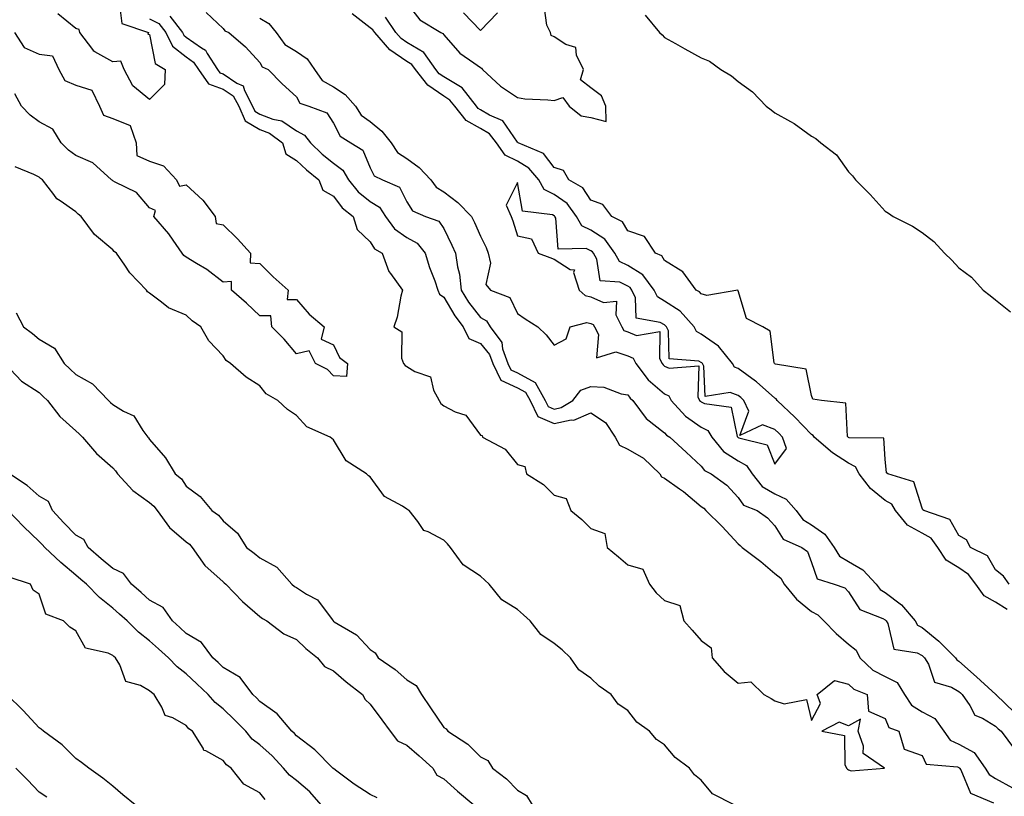
# Model space of a CAD drawing. Units: inches. Extents: x 913043 to 915683, y 7303178 to 7305818.
# Drawn here: x 914593 to 914860, y 7304924 to 7305135 of the extents above; entities that cross this region are included whole.
import ezdxf

# ---------------------------------------------------------------- set-up
doc = ezdxf.new("R2010")
doc.units = ezdxf.units.IN
doc.header["$MEASUREMENT"] = 0
doc.layers.add('Contour_91307303', color=7, linetype='Continuous', true_color=0x611f32)

msp = doc.modelspace()

# ---------------------------------------------------------------- linework, layer by layer
at = {"layer": 'Contour_91307303'}
for points in [[(914619.8, 7305140.16, 3264), (914620.55, 7305134.42, 3264), (914627.75, 7305131.92, 3264), (914627.6, 7305131.47, 3264), (914628.05, 7305131.39, 3264), (914629.63, 7305123.5, 3264), (914632.3, 7305121.92, 3264), (914632.18, 7305117.79, 3264), (914628.05, 7305113.73, 3264), (914623.55, 7305117.43, 3264), (914621.15, 7305121.92, 3264), (914620.25, 7305124.12, 3264), (914618.05, 7305123.93, 3264), (914613.24, 7305126.73, 3264), (914612.97, 7305126.84, 3264), (914612.69, 7305127.28, 3264), (914609.16, 7305131.92, 3264), (914608.9, 7305132.78, 3264), (914608.05, 7305133.03, 3264), (914603.11, 7305136.98, 3264)], [(914698.05, 7305139.94, 3266), (914701.54, 7305135.42, 3266), (914707.22, 7305131.92, 3266), (914707.81, 7305131.69, 3266), (914708.05, 7305131.27, 3266), (914712.44, 7305126.31, 3266), (914716.25, 7305123.72, 3266), (914718.05, 7305122.4, 3266), (914718.35, 7305122.22, 3266), (914718.62, 7305121.92, 3266), (914723.49, 7305117.36, 3266), (914728.05, 7305114.23, 3266), (914730.08, 7305113.95, 3266), (914736.33, 7305113.64, 3266), (914738.05, 7305113.43, 3266), (914740.38, 7305114.25, 3266), (914742.16, 7305111.92, 3266), (914745.4, 7305109.27, 3266), (914748.05, 7305108.86, 3266), (914752.22, 7305107.75, 3266), (914752.06, 7305111.92, 3266), (914750.89, 7305114.76, 3266), (914748.05, 7305116.88, 3266), (914745.25, 7305119.12, 3266), (914745.99, 7305121.92, 3266), (914744.15, 7305125.82, 3266), (914743.99, 7305127.87, 3266), (914741.27, 7305128.7, 3266), (914738.05, 7305130.75, 3266), (914737.27, 7305131.14, 3266), (914737.08, 7305131.92, 3266), (914736.04, 7305133.93, 3266), (914735.32, 7305139.19, 3266)], [(914628.05, 7305135.66, 3265), (914630.56, 7305134.43, 3265), (914632.51, 7305131.92, 3265), (914634.32, 7305128.19, 3265), (914638.05, 7305125.34, 3265), (914640.05, 7305123.92, 3265), (914641.34, 7305121.92, 3265), (914644.11, 7305117.98, 3265), (914648.05, 7305116.58, 3265), (914650.83, 7305114.7, 3265), (914652.3, 7305111.92, 3265), (914654.02, 7305107.89, 3265), (914658.05, 7305105.57, 3265), (914660.71, 7305104.58, 3265), (914664.18, 7305101.92, 3265), (914665.08, 7305098.95, 3265), (914668.05, 7305097.14, 3265), (914670.74, 7305094.61, 3265), (914674.09, 7305091.92, 3265), (914675.2, 7305089.07, 3265), (914678.05, 7305087.4, 3265), (914680.39, 7305084.26, 3265), (914683.45, 7305081.92, 3265), (914684.49, 7305078.37, 3265), (914688.05, 7305075.01, 3265), (914689.21, 7305073.08, 3265), (914691.33, 7305071.92, 3265), (914693.09, 7305066.97, 3265), (914693.53, 7305066.44, 3265), (914696.85, 7305061.92, 3265), (914696.42, 7305060.29, 3265), (914695.4, 7305054.58, 3265), (914694.51, 7305051.92, 3265), (914696.65, 7305050.51, 3265), (914696.57, 7305043.39, 3265), (914697.12, 7305041.92, 3265), (914697.52, 7305041.39, 3265), (914698.05, 7305041.11, 3265), (914700.23, 7305039.74, 3265), (914704.4, 7305038.28, 3265), (914705.26, 7305034.71, 3265), (914706.79, 7305031.92, 3265), (914707.23, 7305031.1, 3265), (914708.05, 7305030.45, 3265), (914711.15, 7305028.82, 3265), (914714.06, 7305027.93, 3265), (914718.05, 7305022.42, 3265), (914718.46, 7305022.34, 3265), (914718.62, 7305021.92, 3265), (914724.78, 7305018.65, 3265), (914728.05, 7305014.44, 3265), (914730.09, 7305013.95, 3265), (914730.54, 7305011.92, 3265), (914735.12, 7305008.99, 3265), (914738.05, 7305006.17, 3265), (914741.35, 7305005.22, 3265), (914742.63, 7305001.92, 3265), (914745.61, 7304999.49, 3265), (914748.05, 7304997.05, 3265), (914751.8, 7304995.67, 3265), (914752.46, 7304991.92, 3265), (914755.52, 7304989.39, 3265), (914758.05, 7304987.19, 3265), (914762.19, 7304986.05, 3265), (914763.94, 7304981.92, 3265), (914765.75, 7304979.62, 3265), (914768.05, 7304977.46, 3265), (914772.26, 7304976.13, 3265), (914773.3, 7304971.92, 3265), (914775.53, 7304969.4, 3265), (914778.05, 7304966.62, 3265), (914780.73, 7304964.6, 3265), (914780.97, 7304961.92, 3265), (914784.3, 7304958.17, 3265), (914788.05, 7304955.02, 3265), (914791.52, 7304955.39, 3265), (914795.04, 7304951.92, 3265), (914797.01, 7304950.88, 3265), (914798.05, 7304950.25, 3265), (914800.62, 7304949.35, 3265), (914806.69, 7304950.55, 3265), (914808.05, 7304944.84, 3265), (914810.48, 7304949.49, 3265), (914809.51, 7304951.92, 3265), (914814.24, 7304955.73, 3265), (914818.05, 7304954.73, 3265), (914819.52, 7304953.39, 3265), (914823.18, 7304951.92, 3265), (914823.49, 7304947.36, 3265), (914828.05, 7304945.36, 3265), (914829.05, 7304942.93, 3265), (914831.71, 7304941.92, 3265), (914833.18, 7304937.05, 3265), (914838.05, 7304935.35, 3265), (914839.15, 7304933.02, 3265), (914847.74, 7304932.23, 3265), (914848.05, 7304932.09, 3265), (914848.16, 7304932.03, 3265), (914848.24, 7304931.92, 3265), (914848.56, 7304931.41, 3265), (914851.22, 7304925.09, 3265), (914857.48, 7304922.5, 3265)], [(914633.57, 7305136.4, 3266), (914637.04, 7305131.92, 3266), (914637.37, 7305131.24, 3266), (914638.05, 7305130.72, 3266), (914642.18, 7305127.79, 3266), (914643.29, 7305127.16, 3266), (914643.73, 7305126.24, 3266), (914646.51, 7305121.92, 3266), (914647.15, 7305121.01, 3266), (914648.05, 7305120.69, 3266), (914651.81, 7305118.16, 3266), (914653.54, 7305117.41, 3266), (914653.84, 7305116.14, 3266), (914656.06, 7305111.92, 3266), (914656.65, 7305110.52, 3266), (914658.05, 7305109.72, 3266), (914661.56, 7305108.41, 3266), (914664.06, 7305107.93, 3266), (914668.05, 7305105.25, 3266), (914670.17, 7305104.04, 3266), (914671.79, 7305101.92, 3266), (914675, 7305098.87, 3266), (914678.05, 7305096.39, 3266), (914680.61, 7305094.48, 3266), (914682.16, 7305091.92, 3266), (914684.77, 7305088.64, 3266), (914688.05, 7305085.97, 3266), (914690.55, 7305084.41, 3266), (914692.23, 7305081.92, 3266), (914694.67, 7305078.54, 3266), (914698.05, 7305076.24, 3266), (914700.82, 7305074.69, 3266), (914703, 7305071.92, 3266), (914704.21, 7305068.08, 3266), (914705.59, 7305064.38, 3266), (914706.44, 7305061.92, 3266), (914706.89, 7305060.77, 3266), (914708.05, 7305059.96, 3266), (914711.04, 7305054.92, 3266), (914713.3, 7305051.92, 3266), (914714.89, 7305048.77, 3266), (914718.05, 7305047.36, 3266), (914720.52, 7305044.39, 3266), (914721.4, 7305041.92, 3266), (914723.54, 7305037.41, 3266), (914728.05, 7305035.33, 3266), (914730.25, 7305034.12, 3266), (914731.51, 7305031.92, 3266), (914733.66, 7305027.53, 3266), (914738.05, 7305025.58, 3266), (914742.72, 7305026.59, 3266), (914743.41, 7305026.57, 3266), (914748.05, 7305028.53, 3266), (914752, 7305025.88, 3266), (914754.63, 7305021.92, 3266), (914755.82, 7305019.69, 3266), (914758.05, 7305018.63, 3266), (914762.37, 7305016.24, 3266), (914766.77, 7305011.92, 3266), (914767.23, 7305011.11, 3266), (914768.05, 7305010.73, 3266), (914772.12, 7305007.85, 3266), (914773.23, 7305007.1, 3266), (914778.05, 7305003.09, 3266), (914778.71, 7305002.58, 3266), (914779.33, 7305001.92, 3266), (914783.71, 7304997.58, 3266), (914788.05, 7304992.9, 3266), (914788.62, 7304992.49, 3266), (914789.14, 7304991.92, 3266), (914794.26, 7304988.13, 3266), (914798.05, 7304984.86, 3266), (914799.66, 7304983.53, 3266), (914800.55, 7304981.92, 3266), (914803.97, 7304977.84, 3266), (914808.05, 7304974.51, 3266), (914809.75, 7304973.63, 3266), (914811.32, 7304971.92, 3266), (914814.69, 7304968.55, 3266), (914818.05, 7304965.61, 3266), (914820.11, 7304963.98, 3266), (914821.11, 7304961.92, 3266), (914824.7, 7304958.57, 3266), (914828.05, 7304956.8, 3266), (914831.3, 7304955.16, 3266), (914833.3, 7304951.92, 3266), (914835.15, 7304949.02, 3266), (914838.05, 7304947.24, 3266), (914841.55, 7304945.42, 3266), (914843.96, 7304941.92, 3266), (914845.67, 7304939.54, 3266), (914848.05, 7304938.47, 3266), (914852.27, 7304936.14, 3266), (914855.23, 7304931.92, 3266), (914856.33, 7304930.19, 3266), (914858.05, 7304929.11, 3266), (914862.69, 7304926.57, 3266)], [(914643.48, 7305137.35, 3267), (914648.05, 7305132.99, 3267), (914648.51, 7305132.39, 3267), (914649.58, 7305131.92, 3267), (914654.15, 7305128.02, 3267), (914658.05, 7305123.77, 3267), (914658.73, 7305122.59, 3267), (914660.32, 7305121.92, 3267), (914664.14, 7305118.01, 3267), (914668.05, 7305114.46, 3267), (914668.88, 7305112.75, 3267), (914671.35, 7305111.92, 3267), (914676.28, 7305110.14, 3267), (914678.05, 7305107.31, 3267), (914679.88, 7305103.75, 3267), (914682.79, 7305101.92, 3267), (914686.06, 7305099.93, 3267), (914688.05, 7305095.16, 3267), (914689.13, 7305093, 3267), (914691.38, 7305091.92, 3267), (914696.06, 7305089.93, 3267), (914698.05, 7305085.9, 3267), (914699.55, 7305083.42, 3267), (914703.11, 7305081.92, 3267), (914706.75, 7305080.62, 3267), (914708.05, 7305078.67, 3267), (914710.25, 7305074.12, 3267), (914711.24, 7305071.92, 3267), (914711.74, 7305068.24, 3267), (914712.37, 7305066.24, 3267), (914712.74, 7305061.92, 3267), (914714.79, 7305058.66, 3267), (914718.05, 7305054.45, 3267), (914719.63, 7305053.5, 3267), (914720.67, 7305051.92, 3267), (914723.81, 7305047.67, 3267), (914724.05, 7305045.92, 3267), (914725.48, 7305041.92, 3267), (914726.31, 7305040.18, 3267), (914728.05, 7305039.37, 3267), (914732.86, 7305036.73, 3267), (914735.62, 7305031.92, 3267), (914736.41, 7305030.29, 3267), (914738.05, 7305029.56, 3267), (914739.99, 7305029.98, 3267), (914743.18, 7305031.92, 3267), (914745.31, 7305034.66, 3267), (914748.05, 7305035.71, 3267), (914751.6, 7305035.47, 3267), (914756.31, 7305033.66, 3267), (914758.05, 7305033.44, 3267), (914758.68, 7305032.55, 3267), (914759.43, 7305031.92, 3267), (914763.08, 7305026.95, 3267), (914768.05, 7305023.12, 3267), (914768.61, 7305022.48, 3267), (914769.54, 7305021.92, 3267), (914773.97, 7305017.84, 3267), (914778.05, 7305014.05, 3267), (914778.97, 7305012.84, 3267), (914780.76, 7305011.92, 3267), (914784.97, 7305008.84, 3267), (914788.05, 7305005.52, 3267), (914789.53, 7305003.39, 3267), (914793.21, 7305001.92, 3267), (914796.09, 7304999.97, 3267), (914798.05, 7304997.84, 3267), (914800.34, 7304994.21, 3267), (914805.41, 7304991.92, 3267), (914806.94, 7304990.81, 3267), (914808.05, 7304987.78, 3267), (914809.52, 7304983.38, 3267), (914814.18, 7304981.92, 3267), (914817.07, 7304980.94, 3267), (914818.05, 7304979.83, 3267), (914821.17, 7304975.05, 3267), (914827.39, 7304972.58, 3267), (914828.05, 7304972.19, 3267), (914828.21, 7304972.08, 3267), (914828.34, 7304971.92, 3267), (914828.75, 7304971.23, 3267), (914830.42, 7304964.28, 3267), (914836.7, 7304963.27, 3267), (914838.05, 7304962.55, 3267), (914838.4, 7304962.27, 3267), (914838.75, 7304961.92, 3267), (914839.83, 7304960.14, 3267), (914841.42, 7304955.29, 3267), (914846.08, 7304953.89, 3267), (914848.05, 7304952.74, 3267), (914848.48, 7304952.35, 3267), (914848.96, 7304951.92, 3267), (914851.03, 7304948.94, 3267), (914852.41, 7304946.29, 3267), (914854.51, 7304945.46, 3267), (914858.05, 7304943.33, 3267), (914858.77, 7304942.63, 3267), (914859.58, 7304941.92, 3267), (914863.18, 7304937.05, 3267)], [(914658.05, 7305135.83, 3268), (914660.54, 7305134.41, 3268), (914662.52, 7305131.92, 3268), (914664.84, 7305128.71, 3268), (914668.05, 7305126.74, 3268), (914670.91, 7305124.77, 3268), (914672.92, 7305121.92, 3268), (914675.01, 7305118.88, 3268), (914678.05, 7305117.13, 3268), (914681.24, 7305115.1, 3268), (914684.05, 7305111.92, 3268), (914685.63, 7305109.51, 3268), (914688.05, 7305107.71, 3268), (914691.21, 7305105.08, 3268), (914693.73, 7305101.92, 3268), (914695.46, 7305099.33, 3268), (914698.05, 7305097.64, 3268), (914701.38, 7305095.25, 3268), (914704.49, 7305091.92, 3268), (914706, 7305089.88, 3268), (914708.05, 7305088.64, 3268), (914711.83, 7305085.7, 3268), (914715.62, 7305081.92, 3268), (914716.4, 7305080.27, 3268), (914718.05, 7305076.53, 3268), (914719.58, 7305073.45, 3268), (914720.13, 7305071.92, 3268), (914720.75, 7305069.22, 3268), (914719.5, 7305063.38, 3268), (914720.74, 7305061.92, 3268), (914726.05, 7305059.92, 3268), (914728.05, 7305055.52, 3268), (914730.17, 7305054.05, 3268), (914733.63, 7305051.92, 3268), (914735.86, 7305049.72, 3268), (914738.05, 7305046.9, 3268), (914741.32, 7305048.65, 3268), (914742.39, 7305051.92, 3268), (914746.9, 7305053.06, 3268), (914748.05, 7305052.83, 3268), (914748.67, 7305052.55, 3268), (914748.99, 7305051.92, 3268), (914750.15, 7305049.82, 3268), (914749.61, 7305043.47, 3268), (914754.82, 7305045.15, 3268), (914758.05, 7305043.99, 3268), (914759.51, 7305043.38, 3268), (914760.3, 7305041.92, 3268), (914763.64, 7305037.51, 3268), (914768.05, 7305033.69, 3268), (914769.26, 7305033.12, 3268), (914769.86, 7305031.92, 3268), (914773.74, 7305027.61, 3268), (914778.05, 7305024.67, 3268), (914779.86, 7305023.73, 3268), (914780.9, 7305021.92, 3268), (914784.13, 7305018, 3268), (914788.05, 7305015.51, 3268), (914790.37, 7305014.24, 3268), (914791.89, 7305011.92, 3268), (914794.63, 7305008.49, 3268), (914798.05, 7305006.51, 3268), (914801.16, 7305005.04, 3268), (914803.87, 7305001.92, 3268), (914805.67, 7304999.54, 3268), (914808.05, 7304998.06, 3268), (914811.62, 7304995.49, 3268), (914814.18, 7304991.92, 3268), (914815.64, 7304989.51, 3268), (914818.05, 7304988.08, 3268), (914821.97, 7304985.85, 3268), (914825.57, 7304981.92, 3268), (914826.65, 7304980.52, 3268), (914828.05, 7304979.7, 3268), (914832.49, 7304976.35, 3268), (914836.18, 7304971.92, 3268), (914836.87, 7304970.74, 3268), (914838.05, 7304970.11, 3268), (914842.6, 7304966.47, 3268), (914847.15, 7304961.92, 3268), (914847.49, 7304961.35, 3268), (914848.05, 7304961.03, 3268), (914852.86, 7304956.73, 3268), (914857.15, 7304952.83, 3268), (914858.05, 7304952, 3268), (914858.11, 7304951.98, 3268), (914858.13, 7304951.92, 3268), (914863.17, 7304947.04, 3268)], [(914861.19, 7304975.06, 3268), (914858.05, 7304977.05, 3268), (914854.93, 7304978.8, 3268), (914852.65, 7304981.92, 3268), (914850.73, 7304984.6, 3268), (914848.05, 7304986.34, 3268), (914844.58, 7304988.45, 3268), (914842.33, 7304991.92, 3268), (914840.54, 7304994.4, 3268), (914838.05, 7304995.81, 3268), (914834.1, 7304997.97, 3268), (914830.85, 7305001.92, 3268), (914829.81, 7305003.68, 3268), (914828.05, 7305004.72, 3268), (914824.06, 7305007.93, 3268), (914821.01, 7305011.92, 3268), (914819.99, 7305013.86, 3268), (914818.05, 7305014.82, 3268), (914813.74, 7305017.61, 3268), (914808.7, 7305021.92, 3268), (914808.48, 7305022.35, 3268), (914808.05, 7305022.59, 3268), (914803.51, 7305027.38, 3268), (914798.66, 7305031.92, 3268), (914798.44, 7305032.3, 3268), (914798.05, 7305032.51, 3268), (914793.1, 7305036.97, 3268), (914792.79, 7305037.17, 3268), (914788.05, 7305040.54, 3268), (914787.07, 7305040.94, 3268), (914786.52, 7305041.92, 3268), (914782.75, 7305046.62, 3268), (914778.05, 7305049.92, 3268), (914776.75, 7305050.62, 3268), (914776.11, 7305051.92, 3268), (914772.33, 7305056.2, 3268), (914768.05, 7305058.92, 3268), (914766.15, 7305060.03, 3268), (914765.25, 7305061.92, 3268), (914762.18, 7305066.05, 3268), (914758.05, 7305068.56, 3268), (914755.81, 7305069.68, 3268), (914754.57, 7305071.92, 3268), (914751.86, 7305075.74, 3268), (914748.05, 7305078.22, 3268), (914745.54, 7305079.4, 3268), (914744.16, 7305081.92, 3268), (914741.56, 7305085.43, 3268), (914738.05, 7305087.86, 3268), (914735.37, 7305089.24, 3268), (914733.87, 7305091.92, 3268), (914731.21, 7305095.08, 3268), (914728.05, 7305096.92, 3268), (914724.71, 7305098.59, 3268), (914722.39, 7305101.92, 3268), (914720.49, 7305104.35, 3268), (914718.05, 7305105.81, 3268), (914714.13, 7305108, 3268), (914711.03, 7305111.92, 3268), (914709.72, 7305113.59, 3268), (914708.05, 7305114.6, 3268), (914703.71, 7305117.58, 3268), (914700.33, 7305121.92, 3268), (914699.37, 7305123.25, 3268), (914698.05, 7305124.03, 3268), (914693.38, 7305127.24, 3268), (914689.32, 7305131.92, 3268), (914688.81, 7305132.68, 3268), (914688.05, 7305133.18, 3268), (914683.13, 7305137.01, 3268)], [(914861.78, 7304981.92, 3267), (914860.23, 7304984.1, 3267), (914858.05, 7304985.85, 3267), (914855.81, 7304989.68, 3267), (914851.26, 7304991.92, 3267), (914850.13, 7304994, 3267), (914848.05, 7304995.16, 3267), (914845.64, 7304999.51, 3267), (914838.53, 7305001.92, 3267), (914838.27, 7305002.13, 3267), (914838.05, 7305002.6, 3267), (914835.86, 7305009.73, 3267), (914828.72, 7305011.92, 3267), (914828.38, 7305012.25, 3267), (914828.05, 7305015.89, 3267), (914827.71, 7305021.59, 3267), (914818.21, 7305021.76, 3267), (914818.05, 7305021.84, 3267), (914818, 7305021.87, 3267), (914817.94, 7305021.92, 3267), (914817.84, 7305022.13, 3267), (914817.32, 7305031.19, 3267), (914810.72, 7305031.92, 3267), (914808.35, 7305032.21, 3267), (914808.05, 7305033.27, 3267), (914806.55, 7305040.42, 3267), (914798.22, 7305041.75, 3267), (914798.05, 7305041.84, 3267), (914798.01, 7305041.88, 3267), (914797.95, 7305041.92, 3267), (914797.87, 7305042.11, 3267), (914796.82, 7305050.69, 3267), (914794.76, 7305051.92, 3267), (914790.31, 7305054.18, 3267), (914788.05, 7305061.72, 3267), (914787.98, 7305061.85, 3267), (914779.55, 7305060.43, 3267), (914778.05, 7305060.88, 3267), (914777.58, 7305061.45, 3267), (914776.68, 7305061.92, 3267), (914773.03, 7305066.9, 3267), (914768.05, 7305069.99, 3267), (914767.32, 7305071.19, 3267), (914765.61, 7305071.92, 3267), (914762.61, 7305076.48, 3267), (914758.05, 7305077.97, 3267), (914756.62, 7305080.48, 3267), (914753.71, 7305081.92, 3267), (914751.31, 7305085.18, 3267), (914748.05, 7305086.34, 3267), (914745.88, 7305089.74, 3267), (914742.08, 7305091.92, 3267), (914740.58, 7305094.45, 3267), (914738.05, 7305095.22, 3267), (914735.15, 7305099.02, 3267), (914728.26, 7305101.92, 3267), (914728.17, 7305102.04, 3267), (914728.05, 7305102.09, 3267), (914724.1, 7305107.97, 3267), (914720.47, 7305109.5, 3267), (914718.05, 7305110.93, 3267), (914717.42, 7305111.3, 3267), (914716.92, 7305111.92, 3267), (914713.03, 7305116.9, 3267), (914708.05, 7305119.88, 3267), (914706.84, 7305120.72, 3267), (914705.9, 7305121.92, 3267), (914702.61, 7305126.48, 3267), (914698.05, 7305129.21, 3267), (914696.44, 7305130.31, 3267), (914695.04, 7305131.92, 3267), (914692.22, 7305136.1, 3267)], [(914713.41, 7305137.28, 3265), (914718.05, 7305132.5, 3265), (914722.7, 7305137.27, 3265)], [(914762.79, 7305136.66, 3266), (914766.68, 7305131.92, 3266), (914767.43, 7305131.3, 3266), (914768.05, 7305130.6, 3266), (914771.03, 7305128.94, 3266), (914773.62, 7305127.49, 3266), (914778.05, 7305125.07, 3266), (914780.25, 7305124.12, 3266), (914783.35, 7305121.92, 3266), (914786.25, 7305120.12, 3266), (914788.05, 7305118.59, 3266), (914791.93, 7305115.8, 3266), (914795.72, 7305111.92, 3266), (914797.04, 7305110.91, 3266), (914798.05, 7305110.09, 3266), (914802.27, 7305107.7, 3266), (914803.3, 7305107.16, 3266), (914808.05, 7305103.79, 3266), (914809.22, 7305103.09, 3266), (914810.52, 7305101.92, 3266), (914814.81, 7305098.68, 3266), (914818.05, 7305094.08, 3266), (914819.14, 7305093.01, 3266), (914819.93, 7305091.92, 3266), (914824, 7305087.87, 3266), (914828.05, 7305083.39, 3266), (914828.97, 7305082.84, 3266), (914830.18, 7305081.92, 3266), (914835.43, 7305079.3, 3266), (914838.05, 7305077.52, 3266), (914841.28, 7305075.15, 3266), (914844.15, 7305071.92, 3266), (914846.17, 7305070.05, 3266), (914848.05, 7305067.92, 3266), (914851.54, 7305065.41, 3266), (914854.69, 7305061.92, 3266), (914856.6, 7305060.47, 3266), (914858.05, 7305059.28, 3266), (914862.09, 7305055.96, 3266)], [(914591.4, 7305131.92, 3264), (914594.02, 7305127.89, 3264), (914598.05, 7305126.03, 3264), (914601.69, 7305125.56, 3264), (914603.38, 7305121.92, 3264), (914605.02, 7305118.88, 3264), (914608.05, 7305117.66, 3264), (914612.39, 7305116.26, 3264), (914614.49, 7305111.92, 3264), (914615.59, 7305109.46, 3264), (914618.05, 7305108.56, 3264), (914622.79, 7305106.66, 3264), (914624.42, 7305101.92, 3264), (914624.63, 7305098.49, 3264), (914628.05, 7305096.95, 3264), (914631.84, 7305095.71, 3264), (914635.44, 7305091.92, 3264), (914636.26, 7305090.13, 3264), (914638.05, 7305090.53, 3264), (914642.53, 7305086.39, 3264), (914645.93, 7305081.92, 3264), (914646.17, 7305080.04, 3264), (914648.05, 7305079.62, 3264), (914651.95, 7305075.83, 3264), (914655.49, 7305071.92, 3264), (914655.46, 7305069.33, 3264), (914658.05, 7305069.15, 3264), (914661.65, 7305065.52, 3264), (914665.73, 7305061.92, 3264), (914665.48, 7305059.34, 3264), (914668.05, 7305059.31, 3264), (914671.46, 7305055.33, 3264), (914675.54, 7305051.92, 3264), (914674.69, 7305048.56, 3264), (914678.05, 7305047.03, 3264), (914679.68, 7305043.54, 3264), (914681.92, 7305041.92, 3264), (914681.58, 7305038.39, 3264), (914678.05, 7305038.59, 3264)], [(914678.05, 7305038.59, 3264), (914676.47, 7305040.35, 3264), (914673.14, 7305041.92, 3264), (914671.5, 7305045.37, 3264), (914668.05, 7305044.59, 3264), (914664.71, 7305048.57, 3264), (914661.33, 7305051.92, 3264), (914661.02, 7305054.89, 3264), (914658.05, 7305054.86, 3264), (914654.44, 7305058.31, 3264), (914650.37, 7305061.92, 3264), (914650.34, 7305064.21, 3264), (914648.05, 7305064.05, 3264), (914643.65, 7305067.52, 3264), (914640.8, 7305069.17, 3264), (914638.05, 7305070.88, 3264), (914637.43, 7305071.3, 3264), (914636.98, 7305071.92, 3264), (914634.45, 7305075.52, 3264), (914633.32, 7305077.19, 3264), (914629.28, 7305081.92, 3264), (914629.68, 7305083.55, 3264), (914628.05, 7305084.26, 3264), (914624.57, 7305088.44, 3264), (914618.77, 7305091.21, 3264), (914618.05, 7305091.64, 3264), (914617.89, 7305091.76, 3264), (914617.74, 7305091.92, 3264), (914612.68, 7305096.55, 3264), (914608.05, 7305098.5, 3264), (914606.08, 7305099.95, 3264), (914604.04, 7305101.92, 3264), (914601.82, 7305105.69, 3264), (914598.05, 7305107.68, 3264), (914595.6, 7305109.47, 3264), (914593.25, 7305111.92, 3264), (914591.43, 7305115.3, 3264)], [(914786.99, 7304921.92, 3265), (914781.09, 7304924.96, 3265), (914778.05, 7304928.65, 3265), (914776.21, 7304930.08, 3265), (914774.87, 7304931.92, 3265), (914770.95, 7304934.81, 3265), (914768.05, 7304938.23, 3265), (914765.86, 7304939.73, 3265), (914764.02, 7304941.92, 3265), (914760.52, 7304944.39, 3265), (914758.05, 7304947.56, 3265), (914755.44, 7304949.31, 3265), (914753.57, 7304951.92, 3265), (914750.3, 7304954.17, 3265), (914748.05, 7304956.34, 3265), (914744.81, 7304958.68, 3265), (914742.47, 7304961.92, 3265), (914740.23, 7304964.1, 3265), (914738.05, 7304965.79, 3265), (914734.4, 7304968.28, 3265), (914731.54, 7304971.92, 3265), (914729.7, 7304973.57, 3265), (914728.05, 7304975, 3265), (914723.8, 7304977.67, 3265), (914720.39, 7304981.92, 3265), (914719.18, 7304983.05, 3265), (914718.05, 7304984.07, 3265), (914713.35, 7304987.22, 3265), (914709.92, 7304991.92, 3265), (914709.03, 7304992.9, 3265), (914708.05, 7304993.91, 3265), (914703.79, 7304996.18, 3265), (914702.66, 7304996.53, 3265), (914701.03, 7304998.93, 3265), (914698.65, 7305001.92, 3265), (914698.29, 7305002.16, 3265), (914698.05, 7305002.32, 3265), (914696.86, 7305003.11, 3265), (914691.93, 7305005.8, 3265), (914688.05, 7305011.13, 3265), (914687.56, 7305011.43, 3265), (914687.04, 7305011.92, 3265), (914681.56, 7305015.43, 3265), (914678.05, 7305021.15, 3265), (914677.64, 7305021.51, 3265), (914677.21, 7305021.92, 3265), (914670.83, 7305024.7, 3265), (914668.05, 7305027.81, 3265), (914665.6, 7305029.47, 3265), (914662.93, 7305031.92, 3265), (914659.78, 7305033.65, 3265), (914658.05, 7305035.84, 3265), (914654.33, 7305038.21, 3265), (914650.11, 7305041.92, 3265), (914648.86, 7305042.73, 3265), (914648.05, 7305043.98, 3265), (914644.22, 7305048.09, 3265), (914642.01, 7305051.92, 3265), (914639.64, 7305053.51, 3265), (914638.05, 7305055.09, 3265), (914633.23, 7305057.1, 3265), (914631.32, 7305058.65, 3265), (914628.05, 7305061.07, 3265), (914627.53, 7305061.4, 3265), (914627.23, 7305061.92, 3265), (914622.67, 7305066.55, 3265), (914621.34, 7305068.64, 3265), (914619.06, 7305071.92, 3265), (914618.48, 7305072.36, 3265), (914618.05, 7305072.81, 3265), (914613.15, 7305077.02, 3265), (914609.48, 7305081.92, 3265), (914608.69, 7305082.55, 3265), (914608.05, 7305083.18, 3265), (914603.76, 7305086.21, 3265), (914602.87, 7305086.74, 3265), (914602.05, 7305087.92, 3265), (914598.93, 7305091.92, 3265), (914598.41, 7305092.28, 3265), (914598.05, 7305092.63, 3265), (914596.63, 7305093.35, 3265), (914591.51, 7305095.38, 3265)], [(914591.82, 7305055.7, 3265), (914593.81, 7305051.92, 3265), (914596.23, 7305050.09, 3265), (914598.05, 7305048.56, 3265), (914602.23, 7305046.1, 3265), (914604.88, 7305041.92, 3265), (914606.52, 7305040.39, 3265), (914608.05, 7305038.92, 3265), (914612.54, 7305036.41, 3265), (914616.88, 7305031.92, 3265), (914617.49, 7305031.36, 3265), (914618.05, 7305030.81, 3265), (914621, 7305028.97, 3265), (914623.82, 7305027.69, 3265), (914626.27, 7305023.7, 3265), (914627.59, 7305021.92, 3265), (914627.81, 7305021.68, 3265), (914628.05, 7305021.28, 3265), (914632.41, 7305016.28, 3265), (914635.08, 7305011.92, 3265), (914636.73, 7305010.6, 3265), (914638.05, 7305008.55, 3265), (914641.87, 7305005.74, 3265), (914644.98, 7305001.92, 3265), (914646.83, 7305000.7, 3265), (914648.05, 7304999.12, 3265), (914651.96, 7304995.83, 3265), (914654.47, 7304991.92, 3265), (914656.49, 7304990.36, 3265), (914658.05, 7304989.05, 3265), (914662.67, 7304986.54, 3265), (914666.75, 7304981.92, 3265), (914667.47, 7304981.34, 3265), (914668.05, 7304980.99, 3265), (914670.73, 7304979.24, 3265), (914673.76, 7304977.63, 3265), (914677.68, 7304972.29, 3265), (914677.98, 7304971.92, 3265), (914678.02, 7304971.88, 3265), (914678.05, 7304971.85, 3265), (914678.24, 7304971.73, 3265), (914684.31, 7304968.18, 3265), (914688.05, 7304964.2, 3265), (914689.42, 7304963.29, 3265), (914690.23, 7304961.92, 3265), (914694.83, 7304958.7, 3265), (914698.05, 7304955.9, 3265), (914700.52, 7304954.39, 3265), (914701.96, 7304951.92, 3265), (914704.44, 7304948.31, 3265), (914708.05, 7304942.94, 3265), (914708.72, 7304942.59, 3265), (914709.16, 7304941.92, 3265), (914714.59, 7304938.46, 3265), (914718.05, 7304935, 3265), (914720.07, 7304933.94, 3265), (914721.29, 7304931.92, 3265), (914725.12, 7304928.99, 3265), (914728.05, 7304925.96, 3265), (914730.56, 7304924.43, 3265), (914732.04, 7304921.92, 3265)], [(914588.78, 7305041.92, 3264), (914593.31, 7305037.17, 3264), (914598.05, 7305034.04, 3264), (914599.14, 7305033.01, 3264), (914600.3, 7305031.92, 3264), (914603.69, 7305027.56, 3264), (914608.05, 7305023.62, 3264), (914608.93, 7305022.81, 3264), (914609.83, 7305021.92, 3264), (914613.62, 7305017.49, 3264), (914618.05, 7305013.61, 3264), (914618.86, 7305012.73, 3264), (914619.39, 7305011.92, 3264), (914623.55, 7305007.42, 3264), (914628.05, 7305004.17, 3264), (914629.27, 7305003.14, 3264), (914630.14, 7305001.92, 3264), (914633.49, 7304997.36, 3264), (914638.05, 7304993.42, 3264), (914638.92, 7304992.79, 3264), (914639.63, 7304991.92, 3264), (914643.12, 7304986.99, 3264), (914648.05, 7304982.55, 3264), (914648.4, 7304982.27, 3264), (914648.82, 7304981.92, 3264), (914653.31, 7304977.18, 3264), (914658.05, 7304973.13, 3264), (914658.74, 7304972.61, 3264), (914659.94, 7304971.92, 3264), (914664.56, 7304968.42, 3264), (914668.05, 7304966.92, 3264), (914670.57, 7304964.44, 3264), (914673.7, 7304961.92, 3264), (914675.66, 7304959.53, 3264), (914678.05, 7304958.38, 3264), (914681.49, 7304955.36, 3264), (914685.94, 7304951.92, 3264), (914686.66, 7304950.53, 3264), (914688.05, 7304949.33, 3264), (914691.2, 7304945.07, 3264), (914693.52, 7304941.92, 3264), (914695.48, 7304939.35, 3264), (914698.05, 7304938.17, 3264), (914701.36, 7304935.23, 3264), (914705.08, 7304931.92, 3264), (914706.14, 7304930.02, 3264), (914708.05, 7304928.96, 3264), (914711.75, 7304925.62, 3264), (914716.19, 7304921.92, 3264)], [(914689.99, 7304923.86, 3264), (914688.05, 7304924.74, 3264), (914683.72, 7304927.59, 3264), (914678.59, 7304931.38, 3264), (914678.05, 7304931.77, 3264), (914677.98, 7304931.85, 3264), (914677.9, 7304931.92, 3264), (914673.03, 7304936.9, 3264), (914668.05, 7304940.66, 3264), (914667.45, 7304941.31, 3264), (914666.76, 7304941.92, 3264), (914662.79, 7304946.66, 3264), (914658.05, 7304950, 3264), (914657.11, 7304950.98, 3264), (914656.12, 7304951.92, 3264), (914652.67, 7304956.55, 3264), (914648.05, 7304959.3, 3264), (914646.72, 7304960.59, 3264), (914645.29, 7304961.92, 3264), (914642.24, 7304966.11, 3264), (914638.05, 7304968.56, 3264), (914636.28, 7304970.15, 3264), (914634.31, 7304971.92, 3264), (914631.76, 7304975.63, 3264), (914628.05, 7304977.61, 3264), (914625.77, 7304979.63, 3264), (914623.21, 7304981.92, 3264), (914620.95, 7304984.82, 3264), (914618.05, 7304986.16, 3264), (914614.94, 7304988.81, 3264), (914611.42, 7304991.92, 3264), (914610.23, 7304994.1, 3264), (914608.05, 7304995.3, 3264), (914604.77, 7304998.64, 3264), (914601.67, 7305001.92, 3264), (914600.56, 7305004.44, 3264), (914598.05, 7305005.9, 3264), (914594.85, 7305008.72, 3264), (914589.98, 7305011.92, 3264)], [(914674.74, 7304921.92, 3265), (914671.63, 7304925.5, 3265), (914668.05, 7304928.52, 3265), (914666.13, 7304930, 3265), (914664.5, 7304931.92, 3265), (914661.4, 7304935.27, 3265), (914658.05, 7304938.25, 3265), (914655.96, 7304939.82, 3265), (914654.22, 7304941.92, 3265), (914651.21, 7304945.08, 3265), (914648.05, 7304948.06, 3265), (914645.87, 7304949.74, 3265), (914644.01, 7304951.92, 3265), (914640.97, 7304954.85, 3265), (914638.05, 7304957.57, 3265), (914635.57, 7304959.44, 3265), (914633.21, 7304961.92, 3265), (914630.49, 7304964.36, 3265), (914628.05, 7304966.56, 3265), (914625.05, 7304968.92, 3265), (914621.98, 7304971.92, 3265), (914619.9, 7304973.78, 3265), (914618.05, 7304975.42, 3265), (914614.45, 7304978.32, 3265), (914610.91, 7304981.92, 3265), (914609.36, 7304983.24, 3265), (914608.05, 7304984.39, 3265), (914603.94, 7304987.81, 3265), (914599.65, 7304991.92, 3265), (914598.86, 7304992.73, 3265), (914598.05, 7304993.58, 3265), (914593.77, 7304997.63, 3265), (914589.63, 7305001.92, 3265)], [(914659.5, 7304923.38, 3266), (914658.05, 7304925.17, 3266), (914653.67, 7304927.55, 3266), (914650.26, 7304931.92, 3266), (914648.95, 7304932.82, 3266), (914648.05, 7304933.98, 3266), (914643.38, 7304936.59, 3266), (914642.86, 7304936.73, 3266), (914642.64, 7304937.33, 3266), (914639.74, 7304941.92, 3266), (914638.75, 7304942.62, 3266), (914638.05, 7304943.48, 3266), (914634.38, 7304945.59, 3266), (914632.34, 7304946.21, 3266), (914631.44, 7304948.53, 3266), (914629.29, 7304951.92, 3266), (914628.56, 7304952.44, 3266), (914628.05, 7304952.97, 3266), (914625.62, 7304954.35, 3266), (914621.59, 7304955.46, 3266), (914620, 7304959.97, 3266), (914618.79, 7304961.92, 3266), (914618.37, 7304962.24, 3266), (914618.05, 7304962.55, 3266), (914616.79, 7304963.18, 3266), (914610.63, 7304964.51, 3266), (914608.05, 7304969.2, 3266), (914606.4, 7304970.27, 3266), (914604.69, 7304971.92, 3266), (914599.87, 7304973.74, 3266), (914598.05, 7304979.17, 3266), (914596.47, 7304980.34, 3266), (914595.73, 7304981.92, 3266), (914589.93, 7304983.8, 3266)], [(914624.14, 7304921.92, 3266), (914620.81, 7304924.68, 3266), (914618.05, 7304927.02, 3266), (914615.33, 7304929.21, 3266), (914611.59, 7304931.92, 3266), (914609.6, 7304933.47, 3266), (914608.05, 7304934.53, 3266), (914604.33, 7304938.2, 3266), (914599.24, 7304941.92, 3266), (914598.62, 7304942.5, 3266), (914598.05, 7304942.89, 3266), (914593.74, 7304947.61, 3266), (914589.3, 7304951.92, 3266)], [(914600.16, 7304924.03, 3265), (914598.05, 7304925.36, 3265), (914594.86, 7304928.74, 3265), (914591.74, 7304931.92, 3265)]]:
    msp.add_polyline3d(points, dxfattribs=at)
for points in [[(914798.05, 7305014.59, 3269), (914801.19, 7305018.78, 3269), (914800.17, 7305021.92, 3269), (914799.14, 7305023.01, 3269), (914798.05, 7305024.03, 3269), (914794.71, 7305025.26, 3269), (914788.49, 7305022.37, 3269), (914790.96, 7305029.01, 3269), (914789.62, 7305031.92, 3269), (914788.8, 7305032.67, 3269), (914788.05, 7305033.2, 3269), (914785.89, 7305034.08, 3269), (914779.1, 7305032.97, 3269), (914778.75, 7305041.22, 3269), (914778.35, 7305041.92, 3269), (914778.22, 7305042.09, 3269), (914778.05, 7305042.2, 3269), (914777.43, 7305042.54, 3269), (914769.32, 7305043.19, 3269), (914769.18, 7305050.79, 3269), (914768.63, 7305051.92, 3269), (914768.36, 7305052.22, 3269), (914768.05, 7305052.43, 3269), (914766.85, 7305053.11, 3269), (914760.36, 7305054.23, 3269), (914760.21, 7305059.75, 3269), (914759.19, 7305061.92, 3269), (914758.7, 7305062.57, 3269), (914758.05, 7305062.97, 3269), (914755.95, 7305064.02, 3269), (914750.53, 7305064.4, 3269), (914749.67, 7305070.31, 3269), (914748.77, 7305071.92, 3269), (914748.47, 7305072.34, 3269), (914748.05, 7305072.61, 3269), (914746.74, 7305073.23, 3269), (914739.18, 7305073.05, 3269), (914738.52, 7305081.45, 3269), (914738.26, 7305081.92, 3269), (914738.17, 7305082.05, 3269), (914738.05, 7305082.13, 3269), (914737.62, 7305082.35, 3269), (914729.47, 7305083.34, 3269), (914728.05, 7305091.15, 3269), (914724.97, 7305085, 3269), (914726.34, 7305081.92, 3269), (914726.86, 7305080.73, 3269), (914728.05, 7305076.64, 3269), (914731.94, 7305075.81, 3269), (914733.75, 7305071.92, 3269), (914736.89, 7305070.76, 3269), (914738.05, 7305070.32, 3269), (914742.45, 7305067.52, 3269), (914743.56, 7305067.43, 3269), (914743.31, 7305066.66, 3269), (914744.83, 7305061.92, 3269), (914746.52, 7305060.4, 3269), (914748.05, 7305060.07, 3269), (914751.46, 7305058.5, 3269), (914754.98, 7305058.85, 3269), (914754.84, 7305055.13, 3269), (914756.46, 7305051.92, 3269), (914757.03, 7305050.9, 3269), (914758.05, 7305050.53, 3269), (914760.42, 7305049.55, 3269), (914766.81, 7305050.68, 3269), (914766.67, 7305043.31, 3269), (914767.41, 7305041.92, 3269), (914767.69, 7305041.56, 3269), (914768.05, 7305041.25, 3269), (914769.32, 7305040.64, 3269), (914777.42, 7305041.3, 3269), (914777.1, 7305032.87, 3269), (914777.58, 7305031.92, 3269), (914777.8, 7305031.68, 3269), (914778.05, 7305031.5, 3269), (914778.92, 7305031.04, 3269), (914786.17, 7305030.05, 3269), (914787.85, 7305022.13, 3269), (914787.96, 7305021.92, 3269), (914788, 7305021.87, 3269), (914788.05, 7305021.84, 3269), (914788.22, 7305021.75, 3269), (914795.96, 7305019.83, 3269)], [(914818.05, 7304931.48, 3265), (914818.82, 7304931.15, 3265), (914827.82, 7304931.92, 3265), (914822.02, 7304935.89, 3265), (914822.12, 7304937.86, 3265), (914820.7, 7304941.92, 3265), (914821.36, 7304945.22, 3265), (914818.05, 7304943.44, 3265), (914815.55, 7304944.42, 3265), (914810.86, 7304941.92, 3265), (914816.95, 7304940.82, 3265), (914817.05, 7304932.92, 3265), (914817.51, 7304931.92, 3265), (914817.76, 7304931.63, 3265)]]:
    msp.add_polyline3d(points, close=True, dxfattribs=at)

doc.saveas('drawing.dxf')
